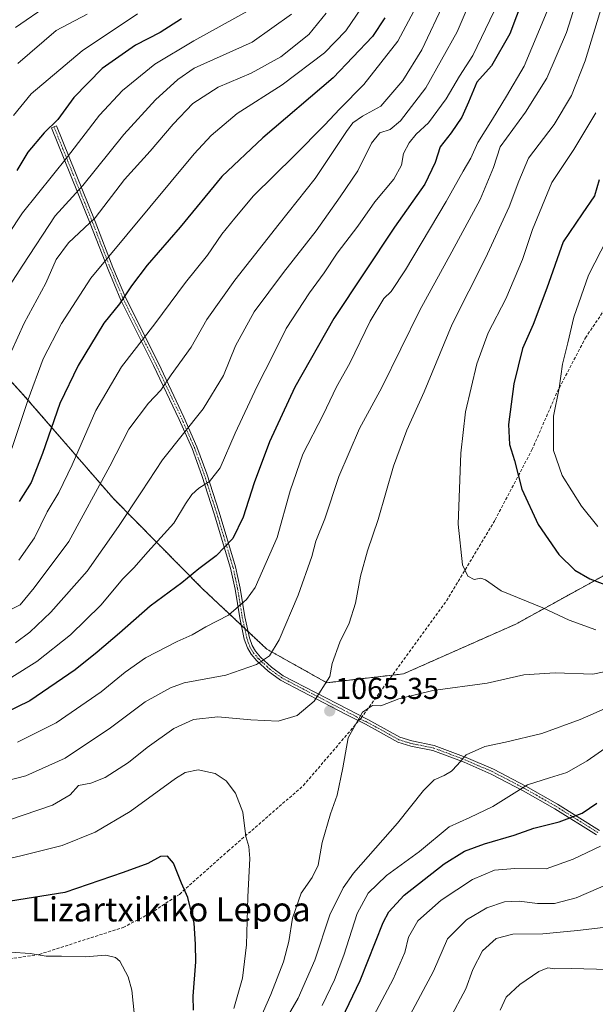
# Model space of a CAD drawing. Units: metres. Extents: x 623919 to 627357, y 4761941 to 4764317.
# Drawn here: x 624486 to 624677, y 4762532 to 4762858 of the extents above; entities that cross this region are included whole.
import ezdxf
from ezdxf.enums import TextEntityAlignment as Align

# ---------------------------------------------------------------- set-up
doc = ezdxf.new("R2010")
doc.units = ezdxf.units.M
doc.header["$MEASUREMENT"] = 0
for name, pattern in [('TRAZO_Y_PUNTO', [1, 0.5, -0.25, 0, -0.25]), ('TRAZOS', [0.75, 0.5, -0.25]), ('TRAZOSX2', [1.5, 1, -0.5])]:
    doc.linetypes.add(name, pattern=pattern)
for name, color, linetype, lineweight in [('Arbolado forestal', 92, 'TRAZOS', 0), ('Arbolado forestal CxS', 92, 'Continuous', 0), ('Camino', 19, 'Continuous', 0), ('Camino Cxs', 19, 'Continuous', 0), ('Camino eje', 39, 'TRAZO_Y_PUNTO', 13), ('Carátula', 7, 'Continuous', 5), ('Curva de nivel maestra', 36, 'Continuous', 30), ('Curva de nivel normal', 36, 'Continuous', 0), ('Punto de cota en terreno', 7, 'Continuous', 0), ('Rótulo de punto de cota en terreno', 19, 'Continuous', 0), ('Senda', 19, 'TRAZOSX2', 0), ('Texto cartográfico', 19, 'Continuous', 0)]:
    doc.layers.add(name, color=color, linetype=linetype, lineweight=lineweight)
doc.styles.add('Arial', font='txt', dxfattribs={"height": 0.2})

# ---------------------------------------------------------------- blocks, each defined once
blk = doc.blocks.new('*U150')
at = {"layer": 'Arbolado forestal CxS', "color": 92, "linetype": 'Continuous', "lineweight": 0}
blk.add_polyline3d([(624463.32, 4762760.03, 1003.8), (624486.59, 4762734.98, 1018.6), (624517, 4762699.87, 1037.18), (624546.69, 4762669.85, 1051.75), (624567.97, 4762649.85, 1059.25), (624587.84, 4762638.73, 1064.8), (624613.21, 4762641.67, 1065.93), (624650.43, 4762658.15, 1068.15), (624690.74, 4762680.4, 1079.7)], dxfattribs=at)
blk = doc.blocks.new('*U151')
at = {"layer": 'Arbolado forestal CxS', "color": 92, "linetype": 'Continuous', "lineweight": 0}
blk.add_polyline3d([(624690.74, 4762680.4, 1079.7), (624650.43, 4762658.15, 1068.15), (624613.21, 4762641.67, 1065.93), (624587.84, 4762638.73, 1064.8), (624567.97, 4762649.85, 1059.25), (624546.69, 4762669.85, 1051.75), (624517, 4762699.87, 1037.18), (624486.59, 4762734.98, 1018.6), (624463.32, 4762760.03, 1003.8)], dxfattribs=at)
blk = doc.blocks.new('*U228')
at = {"layer": 'Curva de nivel maestra', "color": 36, "linetype": 'Continuous', "lineweight": 30}
blk.add_polyline3d([(624607.05, 4762859.15, 1025), (624602.95, 4762852.9, 1025), (624589.99, 4762839.21, 1025), (624566.61, 4762819.36, 1025), (624553.04, 4762806.51, 1025), (624539.19, 4762789.73, 1025), (624528.32, 4762777.11, 1025), (624523.06, 4762770.26, 1025), (624519.09, 4762764.27, 1025), (624513.98, 4762757.88, 1025), (624505.4, 4762743.88, 1025), (624499.38, 4762731.24, 1025), (624493.64, 4762714.66, 1025), (624489.89, 4762705.1, 1025), (624485.92, 4762698.84, 1025)], dxfattribs=at)
blk = doc.blocks.new('*U230')
at = {"layer": 'Curva de nivel maestra', "color": 36, "linetype": 'Continuous', "lineweight": 30}
blk.add_polyline3d([(624539.67, 4762858.82, 1000), (624532.64, 4762854.2, 1000), (624524.43, 4762850.1, 1000), (624513.43, 4762842.32, 1000), (624503.99, 4762832.71, 1000), (624498.65, 4762825.42, 1000), (624494.16, 4762821.04, 1000), (624488.78, 4762814.56, 1000), (624485.14, 4762808.48, 1000)], dxfattribs=at)
blk = doc.blocks.new('*U244')
at = {"layer": 'Curva de nivel maestra', "color": 36, "linetype": 'Continuous', "lineweight": 30}
for points in [[(624657.01, 4762876.48, 1050), (624648.51, 4762853.81, 1050), (624642.42, 4762843.15, 1050), (624637.52, 4762837.81, 1050), (624634.8, 4762831.15, 1050), (624632.56, 4762826.19, 1050), (624629.02, 4762821, 1050), (624625.42, 4762816.36, 1050), (624623.72, 4762811.13, 1050), (624620.34, 4762803.94, 1050), (624610.24, 4762789.68, 1050), (624590.18, 4762759.46, 1050), (624577.21, 4762736.66, 1050), (624568.84, 4762718.6, 1050), (624563.77, 4762705.01, 1050), (624560.13, 4762693.58, 1050), (624556.68, 4762686.49, 1050), (624551.12, 4762680.82, 1050), (624545.43, 4762676.48, 1050), (624539.74, 4762671.8, 1050), (624529.27, 4762664.15, 1050), (624519.15, 4762655.17, 1050), (624511.7, 4762648.88, 1050), (624504.43, 4762642.96, 1050), (624489.43, 4762632.76, 1050), (624480.77, 4762628.53, 1050)], [(624587.98, 4762517.16, 1050), (624598.89, 4762540.08, 1050), (624606.54, 4762559.23, 1050), (624608.35, 4762562.85, 1050), (624613.43, 4762568.32, 1050), (624626.77, 4762578.66, 1050), (624633.43, 4762582.87, 1050), (624640.1, 4762585.29, 1050), (624649.86, 4762588.26, 1050), (624656.48, 4762590.5, 1050), (624664.86, 4762592.67, 1050), (624672.5, 4762595.46, 1050), (624677.35, 4762598.77, 1050)]]:
    blk.add_polyline3d(points, dxfattribs=at)
blk = doc.blocks.new('5PATER')
at = {"layer": 'Carátula', "linetype": 'Continuous', "lineweight": 5}
h = blk.add_hatch(color=250, dxfattribs=at)
edge = h.paths.add_edge_path()
edge.add_ellipse((0, 0.01), major_axis=(-1.33, -1.34), ratio=0.999422, start_angle=0, end_angle=360)

msp = doc.modelspace()

# ---------------------------------------------------------------- linework, layer by layer
at = {"layer": 'Arbolado forestal', "color": 92, "linetype": 'TRAZOS', "lineweight": 0}
msp.add_polyline3d([(624463.32, 4762760.03, 1003.8), (624486.59, 4762734.98, 1018.6), (624517, 4762699.87, 1037.18), (624546.69, 4762669.85, 1051.75), (624559.49, 4762657.82, 1055.97), (624560.61, 4762656.77, 1056.3), (624561.73, 4762655.72, 1056.66), (624567.97, 4762649.85, 1059.25), (624587.84, 4762638.73, 1064.8), (624609.55, 4762641.25, 1066), (624613.21, 4762641.67, 1065.93), (624650.43, 4762658.15, 1068.15), (624690.74, 4762680.4, 1079.7)], dxfattribs=at)
at = {"layer": 'Camino', "color": 19, "linetype": 'Continuous', "lineweight": 0}
msp.add_polyline3d([(624677.2, 4762588.33, 1046.25), (624663.39, 4762596.97, 1051.41), (624652.93, 4762602.94, 1054.6), (624642.28, 4762608.48, 1057.14), (624633.31, 4762612.38, 1059.45), (624622.97, 4762616.25, 1061.52), (624615.62, 4762617.74, 1062.5), (624611.38, 4762619.03, 1063.3), (624604.81, 4762622.68, 1064.14), (624600.61, 4762625.01, 1064.68), (624593.97, 4762628.37, 1065.24), (624572.47, 4762639.58, 1062.33), (624568.36, 4762642.57, 1061.03), (624564.62, 4762646.01, 1059.6), (624562.74, 4762648.2, 1058.82), (624561.52, 4762650.28, 1058.07), (624560.48, 4762653.17, 1057.1), (624558.96, 4762660.29, 1055.43), (624557.41, 4762669.71, 1053.7), (624555.91, 4762676.72, 1051.63), (624550.5, 4762694.71, 1046.65), (624546.41, 4762707.37, 1043.85), (624543.16, 4762716.32, 1041.38), (624538.91, 4762726.03, 1038.5), (624530.44, 4762743.86, 1033), (624519.62, 4762765.49, 1024.7), (624515.35, 4762775.69, 1020.67), (624509.39, 4762790.98, 1014.51), (624496.61, 4762822.67, 999.74), (624498.23, 4762823.32, 999.97), (624511.02, 4762791.63, 1014.73), (624516.97, 4762776.34, 1020.97), (624521.21, 4762766.22, 1025.01), (624532.01, 4762744.63, 1033.25), (624540.5, 4762726.75, 1038.74), (624544.79, 4762716.97, 1041.48), (624548.07, 4762707.94, 1043.97), (624552.17, 4762695.23, 1046.92), (624557.61, 4762677.16, 1051.85), (624559.13, 4762670.04, 1053.88), (624560.68, 4762660.62, 1055.53), (624562.17, 4762653.65, 1057.2), (624563.12, 4762651.03, 1058.09), (624564.17, 4762649.22, 1058.72), (624565.88, 4762647.23, 1059.43), (624569.48, 4762643.93, 1060.94), (624573.39, 4762641.07, 1062.24), (624594.77, 4762629.92, 1065.25), (624601.43, 4762626.55, 1064.68), (624612.07, 4762620.65, 1063.2), (624616.05, 4762619.44, 1062.62), (624623.45, 4762617.94, 1061.65), (624633.96, 4762614, 1059.57), (624643.04, 4762610.06, 1057.45), (624653.77, 4762604.47, 1054.9), (624664.28, 4762598.47, 1051.88), (624678.16, 4762589.8, 1046.69)], dxfattribs=at)
at = {"layer": 'Camino Cxs', "color": 19, "linetype": 'Continuous', "lineweight": 0}
msp.add_polyline3d([(624677.2, 4762588.33, 1046.25), (624663.39, 4762596.97, 1051.41), (624652.93, 4762602.94, 1054.6), (624642.28, 4762608.48, 1057.14), (624633.31, 4762612.38, 1059.45), (624622.97, 4762616.25, 1061.52), (624615.62, 4762617.74, 1062.5), (624611.38, 4762619.03, 1063.3), (624604.81, 4762622.68, 1064.14), (624600.61, 4762625.01, 1064.68), (624593.97, 4762628.37, 1065.24), (624572.47, 4762639.58, 1062.33), (624568.36, 4762642.57, 1061.03), (624564.62, 4762646.01, 1059.6), (624562.74, 4762648.2, 1058.82), (624561.52, 4762650.28, 1058.07), (624560.48, 4762653.17, 1057.1), (624558.96, 4762660.29, 1055.43), (624557.41, 4762669.71, 1053.7), (624555.91, 4762676.72, 1051.63), (624550.5, 4762694.71, 1046.65), (624546.41, 4762707.37, 1043.85), (624543.16, 4762716.32, 1041.38), (624538.91, 4762726.03, 1038.5), (624530.44, 4762743.86, 1033), (624519.62, 4762765.49, 1024.7), (624515.35, 4762775.69, 1020.67), (624509.39, 4762790.98, 1014.51), (624496.61, 4762822.67, 999.74), (624498.23, 4762823.32, 999.97), (624511.02, 4762791.63, 1014.73), (624516.97, 4762776.34, 1020.97), (624521.21, 4762766.22, 1025.01), (624532.01, 4762744.63, 1033.25), (624540.5, 4762726.75, 1038.74), (624544.79, 4762716.97, 1041.48), (624548.07, 4762707.94, 1043.97), (624552.17, 4762695.23, 1046.92), (624557.61, 4762677.16, 1051.85), (624559.13, 4762670.04, 1053.88), (624560.68, 4762660.62, 1055.53), (624562.17, 4762653.65, 1057.2), (624563.12, 4762651.03, 1058.09), (624564.17, 4762649.22, 1058.72), (624565.88, 4762647.23, 1059.43), (624569.48, 4762643.93, 1060.94), (624573.39, 4762641.07, 1062.24), (624594.77, 4762629.92, 1065.25), (624601.43, 4762626.55, 1064.68), (624612.07, 4762620.65, 1063.2), (624616.05, 4762619.44, 1062.62), (624623.45, 4762617.94, 1061.65), (624633.96, 4762614, 1059.57), (624643.04, 4762610.06, 1057.45), (624653.77, 4762604.47, 1054.9), (624664.28, 4762598.47, 1051.88), (624678.16, 4762589.8, 1046.69)], dxfattribs=at)
at = {"layer": 'Camino eje', "color": 39, "linetype": 'TRAZO_Y_PUNTO', "lineweight": 13}
for points in [[(624497.42, 4762823, 999.84), (624503.81, 4762807.15, 1007.49), (624510.21, 4762791.31, 1014.62), (624513.18, 4762783.66, 1017.83), (624516.16, 4762776.02, 1020.76), (624520.42, 4762765.86, 1024.85), (624531.23, 4762744.25, 1033.14), (624539.71, 4762726.39, 1038.62), (624541.83, 4762721.54, 1040.05), (624543.98, 4762716.65, 1041.42), (624547.24, 4762707.66, 1043.91), (624549.29, 4762701.3, 1045.51), (624551.34, 4762694.97, 1046.76), (624554.04, 4762685.98, 1049.32), (624556.76, 4762676.94, 1051.75), (624558.27, 4762669.88, 1053.79), (624559.82, 4762660.46, 1055.48), (624561.33, 4762653.41, 1057.12), (624561.8, 4762652.1, 1057.58), (624562.32, 4762650.66, 1058.07), (624562.85, 4762649.75, 1058.4), (624563.46, 4762648.71, 1058.77), (624565.25, 4762646.62, 1059.51), (624566.12, 4762645.82, 1059.81), (624567.92, 4762644.17, 1060.56), (624568.92, 4762643.25, 1060.98), (624570.88, 4762641.82, 1061.65), (624572.93, 4762640.33, 1062.28), (624594.37, 4762629.15, 1065.25), (624597.69, 4762627.47, 1065.02), (624598.83, 4762626.61, 1064.89)], [(624598.83, 4762626.61, 1064.89), (624601.02, 4762625.78, 1064.68), (624608.44, 4762621.67, 1063.66), (624611.73, 4762619.84, 1063.25), (624615.84, 4762618.59, 1062.55), (624623.21, 4762617.1, 1061.59), (624628.47, 4762615.13, 1060.81), (624633.64, 4762613.19, 1059.49), (624638.12, 4762611.24, 1058.43), (624642.66, 4762609.27, 1057.29), (624648.03, 4762606.48, 1056.02), (624653.35, 4762603.71, 1054.79), (624663.84, 4762597.72, 1051.64), (624670.78, 4762593.39, 1049.41), (624677.68, 4762589.07, 1046.47)]]:
    msp.add_polyline3d(points, dxfattribs=at)
at = {"layer": 'Curva de nivel maestra', "color": 36, "linetype": 'Continuous', "lineweight": 30}
for points in [[(624678.06, 4762805.4, 1075), (624676.53, 4762800.1, 1075), (624672.49, 4762794.12, 1075), (624666.14, 4762784.82, 1075), (624660.79, 4762769.49, 1075), (624656.18, 4762757.49, 1075), (624652.7, 4762749.49, 1075), (624649.75, 4762737.82, 1075), (624648.08, 4762724.34, 1075), (624648.42, 4762717.71, 1075), (624649.98, 4762712.37, 1075), (624652.5, 4762702.88, 1075), (624657.9, 4762691.23, 1075), (624664.7, 4762681.2, 1075), (624669.99, 4762675.99, 1075), (624674.95, 4762673.21, 1075), (624683.16, 4762670.04, 1075)], [(624543.61, 4762530.2, 1075), (624543.58, 4762534.85, 1075), (624544.46, 4762546.18, 1075), (624544.31, 4762552.14, 1075), (624543.93, 4762559.07, 1075), (624541.76, 4762567.59, 1075), (624539.63, 4762572.35, 1075), (624536.99, 4762578.88, 1075), (624535.04, 4762581.29, 1075), (624532.7, 4762581.1, 1075), (624528.52, 4762578.79, 1075), (624520.31, 4762575.86, 1075), (624501.04, 4762569.2, 1075), (624480.22, 4762565.94, 1075)]]:
    msp.add_polyline3d(points, dxfattribs=at)
at = {"layer": 'Curva de nivel normal', "color": 36, "linetype": 'Continuous', "lineweight": 0}
for points in [[(624473.11, 4762604.05, 1060), (624488.1, 4762607.91, 1060), (624501.16, 4762613.72, 1060), (624516.14, 4762623.84, 1060), (624527.68, 4762632.42, 1060), (624535.98, 4762637, 1060), (624540.54, 4762638.65, 1060), (624554.4, 4762641.26, 1060), (624564.53, 4762644.8, 1060), (624568.87, 4762647.63, 1060), (624572.06, 4762652.96, 1060), (624578.35, 4762667.81, 1060), (624582.85, 4762680.58, 1060), (624584.21, 4762685.7, 1060), (624587.2, 4762693.01, 1060), (624591.83, 4762707.05, 1060), (624598.66, 4762722.97, 1060), (624606.01, 4762736.6, 1060), (624618.6, 4762762.18, 1060), (624629.28, 4762781.51, 1060), (624638.66, 4762798.88, 1060), (624643.11, 4762809.52, 1060), (624645.3, 4762816.31, 1060), (624653.68, 4762827.85, 1060), (624660.73, 4762839.13, 1060), (624667.24, 4762854.29, 1060), (624673.61, 4762874.56, 1060)], [(624484.67, 4762651.96, 1040), (624489.43, 4762655.44, 1040), (624496.43, 4762662.11, 1040), (624508.43, 4762675.67, 1040), (624518.78, 4762690.55, 1040), (624526.45, 4762701.96, 1040), (624533.39, 4762712.65, 1040), (624546.87, 4762729.46, 1040), (624553.56, 4762740.58, 1040), (624557.55, 4762750.34, 1040), (624563.77, 4762761.63, 1040), (624573.43, 4762774.73, 1040), (624584.34, 4762788.48, 1040), (624592.28, 4762799.76, 1040), (624598.14, 4762808.38, 1040), (624602.63, 4762817.53, 1040), (624605.43, 4762820.95, 1040), (624608.77, 4762822.14, 1040), (624612.3, 4762824.96, 1040), (624620.64, 4762835.95, 1040), (624631.07, 4762854.48, 1040), (624639.66, 4762874.68, 1040)], [(624478.26, 4762660.53, 1035), (624486.23, 4762664.51, 1035), (624490.88, 4762670.22, 1035), (624502.3, 4762685.51, 1035), (624515.93, 4762710.49, 1035), (624522.25, 4762722.82, 1035), (624528.72, 4762731.34, 1035), (624532.82, 4762735.74, 1035), (624536.2, 4762740.73, 1035), (624542.87, 4762750, 1035), (624548.12, 4762759.16, 1035), (624557.39, 4762772.16, 1035), (624572.01, 4762790.82, 1035), (624583.93, 4762805.82, 1035), (624594.32, 4762821.48, 1035), (624596.47, 4762824.26, 1035), (624599.62, 4762826.48, 1035), (624605.75, 4762829.81, 1035), (624612.98, 4762838.32, 1035), (624619.34, 4762848.51, 1035), (624626.9, 4762864.66, 1035)], [(624482.4, 4762593.22, 1065), (624496.92, 4762598.19, 1065), (624502.77, 4762601.6, 1065), (624505.55, 4762604.7, 1065), (624509.63, 4762605.46, 1065), (624514.42, 4762607.3, 1065), (624522.15, 4762612.27, 1065), (624528.28, 4762617.22, 1065), (624537.15, 4762623.54, 1065), (624543.61, 4762626.56, 1065), (624551.77, 4762627.42, 1065), (624562.64, 4762626.4, 1065), (624571.71, 4762626.05, 1065), (624577.99, 4762627.84, 1065), (624583.66, 4762632.58, 1065), (624588.84, 4762640.8, 1065), (624589.56, 4762645.16, 1065), (624592.18, 4762652.16, 1065), (624595.24, 4762658.49, 1065), (624597.38, 4762665.13, 1065), (624599.04, 4762674.04, 1065), (624601.26, 4762682.46, 1065), (624604.81, 4762692.82, 1065), (624609.88, 4762710.49, 1065), (624614.32, 4762722.49, 1065), (624620.05, 4762735.12, 1065), (624629.34, 4762757.62, 1065), (624640.43, 4762779.49, 1065), (624648.3, 4762796.5, 1065), (624651.5, 4762805.02, 1065), (624654.7, 4762812.59, 1065), (624663.12, 4762823.79, 1065), (624668.92, 4762833.36, 1065), (624673.44, 4762844.88, 1065), (624679.45, 4762864.4, 1065)], [(624495.62, 4762863.4, 985), (624484.63, 4762855.85, 985)], [(624617.6, 4762862.92, 1030), (624611.38, 4762851.35, 1030), (624600.14, 4762837, 1030), (624592.1, 4762828.92, 1030), (624587.1, 4762823.48, 1030), (624577.17, 4762813.48, 1030), (624563.53, 4762800.15, 1030), (624557.32, 4762792.72, 1030), (624553.08, 4762787.42, 1030), (624548.27, 4762780.39, 1030), (624540.98, 4762771.35, 1030), (624530.83, 4762757.69, 1030), (624519.84, 4762743.43, 1030), (624511.29, 4762728.93, 1030), (624503.44, 4762710.99, 1030), (624499, 4762701.74, 1030), (624495.14, 4762695.34, 1030), (624490.95, 4762686.8, 1030), (624485.83, 4762679.37, 1030)], [(624477.11, 4762779.82, 1005), (624486.99, 4762794.49, 1005), (624501.92, 4762813.06, 1005), (624512.48, 4762826.79, 1005), (624520.14, 4762835.05, 1005), (624530.85, 4762843.77, 1005), (624543.73, 4762851.48, 1005), (624562.52, 4762861.87, 1005)], [(624480.43, 4762766.85, 1010), (624487.05, 4762777.16, 1010), (624497.86, 4762793.46, 1010), (624506.96, 4762803.48, 1010), (624520.6, 4762820.48, 1010), (624531.05, 4762831.96, 1010), (624538.48, 4762838.68, 1010), (624543.93, 4762842.44, 1010), (624563.1, 4762851.06, 1010), (624576.16, 4762860.28, 1010)], [(624481.2, 4762743.98, 1015), (624487.54, 4762757.95, 1015), (624494.68, 4762771.12, 1015), (624498.12, 4762779.01, 1015), (624502.24, 4762784.58, 1015), (624511.1, 4762792.82, 1015), (624520.81, 4762805.55, 1015), (624529.31, 4762814.87, 1015), (624536.91, 4762823.87, 1015), (624543.46, 4762830.66, 1015), (624551.79, 4762836.09, 1015), (624562.73, 4762840.74, 1015), (624572.55, 4762846.23, 1015), (624581.85, 4762853.56, 1015), (624587.6, 4762860.7, 1015)], [(624483.43, 4762716.38, 1020), (624488.88, 4762732.64, 1020), (624493.83, 4762746.05, 1020), (624499.86, 4762757.82, 1020), (624509.58, 4762772.82, 1020), (624521.56, 4762787.16, 1020), (624543.92, 4762813.99, 1020), (624549.53, 4762820.1, 1020), (624558.1, 4762827.35, 1020), (624573.03, 4762836.94, 1020), (624587.08, 4762847.48, 1020), (624594.14, 4762854.81, 1020), (624599.29, 4762862.38, 1020)], [(624483.43, 4762640.53, 1045), (624491.78, 4762645.72, 1045), (624502.87, 4762654.56, 1045), (624512.9, 4762664.49, 1045), (624520.24, 4762673.16, 1045), (624523.96, 4762676.89, 1045), (624528.48, 4762682.1, 1045), (624537.09, 4762691.57, 1045), (624541.01, 4762698, 1045), (624543.1, 4762701.14, 1045), (624545.43, 4762703.21, 1045), (624548.97, 4762705.44, 1045), (624552.53, 4762709.95, 1045), (624557.46, 4762721.49, 1045), (624564.71, 4762737.04, 1045), (624570, 4762747.43, 1045), (624574.32, 4762756.19, 1045), (624582.1, 4762767.94, 1045), (624587, 4762774.59, 1045), (624591.31, 4762781.14, 1045), (624598.11, 4762790.07, 1045), (624603.72, 4762798.14, 1045), (624610.09, 4762805.68, 1045), (624612.55, 4762810.25, 1045), (624613.22, 4762814.17, 1045), (624615.07, 4762817.73, 1045), (624617.47, 4762820.51, 1045), (624621.56, 4762824.31, 1045), (624627.37, 4762832.27, 1045), (624631.8, 4762839.81, 1045), (624636.18, 4762846.6, 1045), (624643.28, 4762861.28, 1045)], [(624484.02, 4762826.73, 995), (624489.86, 4762833.9, 995), (624506.77, 4762848.12, 995), (624525.1, 4762860.42, 995)], [(624485.34, 4762619.02, 1055), (624498.12, 4762625.4, 1055), (624513.1, 4762635.74, 1055), (624520.98, 4762642.29, 1055), (624527.77, 4762646.99, 1055), (624538.23, 4762652.37, 1055), (624543.25, 4762654.61, 1055), (624547.77, 4762657.24, 1055), (624555.3, 4762661.18, 1055), (624561.18, 4762666.34, 1055), (624564.08, 4762670.3, 1055), (624571.4, 4762686.92, 1055), (624575.68, 4762702.3, 1055), (624579.91, 4762714.48, 1055), (624586.57, 4762727.53, 1055), (624591.05, 4762736.75, 1055), (624595.41, 4762744.64, 1055), (624602.25, 4762758.58, 1055), (624606.74, 4762766.12, 1055), (624609.1, 4762768.41, 1055), (624613.93, 4762775.63, 1055), (624627.42, 4762798.23, 1055), (624633.05, 4762808.29, 1055), (624635.58, 4762812.63, 1055), (624637.89, 4762817.82, 1055), (624642.77, 4762825.53, 1055), (624647.36, 4762833.15, 1055), (624653.24, 4762843.05, 1055), (624660.8, 4762861.26, 1055)], [(624485.43, 4762843.94, 990), (624498.1, 4762854.94, 990), (624508.43, 4762860.29, 990)], [(624676.93, 4762656.25, 1070), (624668.11, 4762659.51, 1070), (624659.43, 4762663.61, 1070), (624645.59, 4762669.2, 1070), (624640.38, 4762672.82, 1070), (624638.83, 4762673.42, 1070), (624636.64, 4762672.92, 1070), (624634.56, 4762674.04, 1070), (624632.78, 4762677.84, 1070), (624631.41, 4762691.25, 1070), (624632.27, 4762714.77, 1070), (624633.83, 4762728.49, 1070), (624637.5, 4762744.44, 1070), (624641.34, 4762754.75, 1070), (624647.1, 4762765.96, 1070), (624652.62, 4762778.99, 1070), (624656.02, 4762788.95, 1070), (624662.35, 4762804.51, 1070), (624669.69, 4762815.48, 1070), (624676.93, 4762827.66, 1070)], [(624677.66, 4762690.55, 1080), (624672.24, 4762697.28, 1080), (624665.79, 4762707.44, 1080), (624662.97, 4762715.73, 1080), (624662.98, 4762727.11, 1080), (624664.78, 4762736.4, 1080), (624665.93, 4762744.28, 1080), (624667.7, 4762751.34, 1080), (624669.73, 4762759.95, 1080), (624674.49, 4762773.82, 1080), (624680.78, 4762785.82, 1080)], [(624564.01, 4762523.36, 1065), (624569.3, 4762535.36, 1065), (624573.53, 4762546.22, 1065), (624575.26, 4762553, 1065), (624576.45, 4762560.69, 1065), (624579.31, 4762568.96, 1065), (624582.95, 4762574.2, 1065), (624584.93, 4762578.31, 1065), (624586.26, 4762585.79, 1065), (624589.04, 4762595.27, 1065), (624591.23, 4762601.49, 1065), (624593.15, 4762610.49, 1065), (624594.91, 4762620.49, 1065), (624599.66, 4762628.99, 1065), (624602.95, 4762631.14, 1065), (624605.77, 4762631.04, 1065), (624611.73, 4762633.35, 1065), (624622.95, 4762636.15, 1065), (624641.02, 4762638.64, 1065), (624653.09, 4762641.36, 1065), (624663.48, 4762642.01, 1065), (624675.93, 4762641.6, 1065), (624690.48, 4762644.53, 1065)], [(624681.58, 4762630.9, 1060), (624671.82, 4762626.6, 1060), (624659.04, 4762621.94, 1060), (624647.03, 4762619.05, 1060), (624640.17, 4762617.63, 1060), (624634.03, 4762614.84, 1060), (624631.1, 4762611.47, 1060), (624629.1, 4762609.37, 1060), (624626.77, 4762607.97, 1060), (624623.38, 4762606.56, 1060), (624619.89, 4762603.04, 1060), (624611.29, 4762592.2, 1060), (624596.64, 4762575.67, 1060), (624593.2, 4762570.81, 1060), (624588.87, 4762561.82, 1060), (624583.9, 4762546.82, 1060), (624578.35, 4762534.16, 1060), (624574.65, 4762527.94, 1060)], [(624681.34, 4762617.98, 1055), (624674.12, 4762612.82, 1055), (624667.4, 4762608.93, 1055), (624661.62, 4762607.25, 1055), (624654.29, 4762604.93, 1055), (624642.89, 4762597.73, 1055), (624635.17, 4762594.08, 1055), (624628.32, 4762590.96, 1055), (624618.59, 4762582.8, 1055), (624607.64, 4762574.86, 1055), (624601.53, 4762568.98, 1055), (624597.93, 4762562.2, 1055), (624593.48, 4762548.49, 1055), (624590.4, 4762540.23, 1055), (624586.34, 4762531.8, 1055)], [(624557.03, 4762530.78, 1070), (624559.87, 4762540.82, 1070), (624561.22, 4762551.82, 1070), (624561.71, 4762567.82, 1070), (624562.32, 4762580.49, 1070), (624562.02, 4762584.49, 1070), (624560.96, 4762587.82, 1070), (624559.96, 4762595.82, 1070), (624557.54, 4762602.16, 1070), (624554.43, 4762606.21, 1070), (624550.83, 4762608.67, 1070), (624545.2, 4762609.92, 1070), (624540.94, 4762608.96, 1070), (624537.64, 4762607.02, 1070), (624522.63, 4762596.04, 1070), (624511.12, 4762589.17, 1070), (624500.1, 4762584.83, 1070), (624486.43, 4762581.32, 1070), (624476.43, 4762579.09, 1070)], [(624597.92, 4762518.11, 1045), (624609.77, 4762540.44, 1045), (624613.73, 4762549.35, 1045), (624614.92, 4762554.46, 1045), (624618.02, 4762559.85, 1045), (624625.77, 4762566.63, 1045), (624636.16, 4762573.54, 1045), (624643.35, 4762576.58, 1045), (624650.16, 4762577.17, 1045), (624660.51, 4762577, 1045), (624669.41, 4762580.25, 1045), (624678.51, 4762584.58, 1045)], [(624614.62, 4762526.99, 1040), (624623.21, 4762543.16, 1040), (624627.84, 4762553.82, 1040), (624634.16, 4762560.16, 1040), (624640.83, 4762564.16, 1040), (624646.74, 4762566.16, 1040), (624651.6, 4762566.32, 1040), (624657.67, 4762565.55, 1040), (624663.24, 4762565.58, 1040), (624670.43, 4762567.42, 1040), (624681.95, 4762572.44, 1040)], [(624628.52, 4762527.16, 1035), (624633.9, 4762537.3, 1035), (624636.27, 4762543.7, 1035), (624639.41, 4762549.9, 1035), (624643.95, 4762553.99, 1035), (624649.48, 4762555.37, 1035), (624659.46, 4762555.51, 1035), (624670.9, 4762556.63, 1035), (624691.72, 4762559.06, 1035)], [(624525.08, 4762518.48, 1080), (624523.23, 4762536.81, 1080), (624522.04, 4762541.23, 1080), (624519.2, 4762546.42, 1080), (624517.78, 4762547.66, 1080), (624514.6, 4762548.41, 1080), (624507.79, 4762547.87, 1080), (624499.94, 4762548.09, 1080), (624494.87, 4762548.08, 1080), (624489.53, 4762548.98, 1080), (624483.01, 4762549.47, 1080)], [(624681.3, 4762543.66, 1030), (624668.9, 4762544.04, 1030), (624663.43, 4762543.92, 1030), (624661.1, 4762544.26, 1030), (624658.13, 4762543.05, 1030), (624651.83, 4762538.71, 1030), (624647.31, 4762534.49, 1030), (624645.24, 4762530.16, 1030)]]:
    msp.add_polyline3d(points, dxfattribs=at)
at = {"layer": 'Senda', "color": 19, "linetype": 'TRAZOSX2', "lineweight": 0}
for points in [[(624598.83, 4762626.61, 1064.89), (624599.2, 4762627.04, 1064.88), (624627.52, 4762665.91, 1068.33), (624643.6, 4762692.7, 1072.11), (624655.79, 4762715.91, 1077.14), (624664.19, 4762735.15, 1079.95), (624673.51, 4762753.02, 1081.84), (624686.08, 4762771.58, 1084.58)], [(624185.2, 4762694.58, 1084.7), (624202.46, 4762683.63, 1084.78), (624222.51, 4762663.89, 1083.66), (624239.71, 4762646.16, 1083.76), (624262.38, 4762623.07, 1084.29), (624270.01, 4762616.37, 1084.17), (624297.77, 4762596.64, 1083.48), (624325.22, 4762580.46, 1083.6), (624344.56, 4762569.81, 1084.17), (624367.91, 4762557.94, 1085.8), (624379.55, 4762553.9, 1085.62), (624395.17, 4762544.11, 1086.74), (624431.78, 4762542.83, 1083.82), (624467.83, 4762545.04, 1081.29), (624492.55, 4762548.7, 1079.79), (624520.31, 4762557.62, 1078.29), (624529.44, 4762562.36, 1077.03), (624538.99, 4762568.6, 1075.22), (624555.07, 4762582.92, 1071.27), (624580.06, 4762604.64, 1066.6), (624598.83, 4762626.61, 1064.89)]]:
    msp.add_polyline3d(points, dxfattribs=at)

# ---------------------------------------------------------------- block references
at = {"layer": 'Arbolado forestal CxS', "color": 92, "linetype": 'Continuous', "lineweight": 0}
for name in ['*U151', '*U150']:
    msp.add_blockref(name, (0, 0), dxfattribs=at)
at = {"layer": 'Curva de nivel maestra', "color": 36, "linetype": 'Continuous', "lineweight": 30}
for name in ['*U228', '*U244', '*U230']:
    msp.add_blockref(name, (0, 0), dxfattribs=at)
at = {"layer": 'Punto de cota en terreno', "linetype": 'Continuous', "lineweight": 0}
msp.add_blockref('5PATER', (624588.81, 4762629.4, 1065.35), dxfattribs=at)

# ---------------------------------------------------------------- texts
at = {"layer": 'Rótulo de punto de cota en terreno', "color": 19, "linetype": 'Continuous', "lineweight": 0, "style": 'Arial'}
msp.add_text('1065,35', height=7, dxfattribs=at).set_placement((624590.57, 4762631.16), align=Align.BOTTOM_LEFT)
at = {"layer": 'Texto cartográfico', "color": 19, "linetype": 'Continuous', "lineweight": 0, "style": 'Arial'}
msp.add_text('Lizartxikiko Lepoa', height=8, dxfattribs=at).set_placement((624536.17, 4762563.62), align=Align.MIDDLE_CENTER)

doc.saveas('drawing.dxf')
